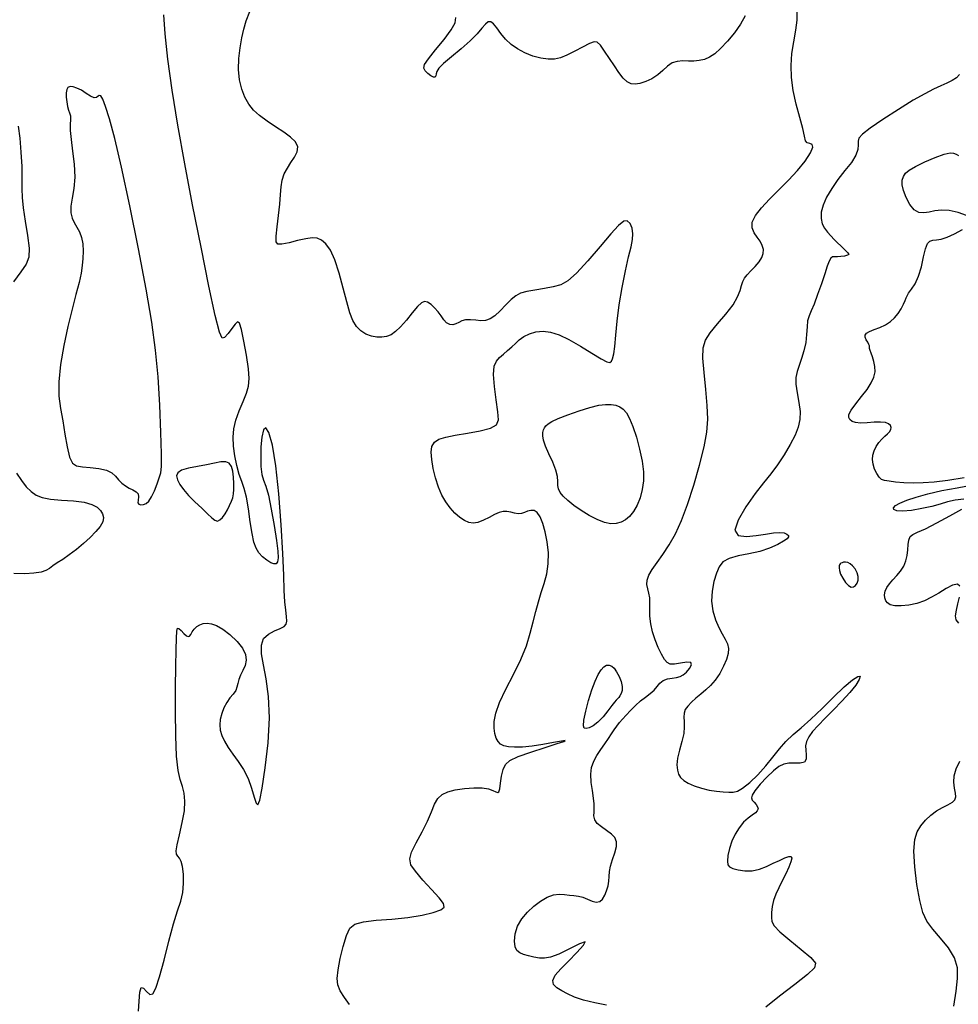
# Model space of a CAD drawing. Extents: x 370036 to 373236, y 1016416 to 1019574.
# Drawn here: x 371571 to 371870, y 1018897 to 1019210 of the extents above; entities that cross this region are included whole.
import ezdxf

# ---------------------------------------------------------------- set-up
doc = ezdxf.new("R2010")
doc.units = 0
doc.header["$LTSCALE"] = 25
doc.header["$MEASUREMENT"] = 0
doc.layers.add('INDEX', color=1, linetype='CONTINUOUS')
doc.layers.add('INTER', color=33, linetype='CONTINUOUS')

msp = doc.modelspace()

# ---------------------------------------------------------------- linework, layer by layer
at = {"layer": 'INDEX', "linetype": 'CONTINUOUS'}
for points, elevation in [([(371570.27, 1019176.43), (371570.82, 1019172.58), (371571.2, 1019168.17), (371571.44, 1019163.64), (371571.53, 1019159.63), (371571.52, 1019156.49), (371571.58, 1019153.69), (371571.89, 1019150.44), (371572.56, 1019146.22), (371573.32, 1019141.65), (371573.8, 1019137.6), (371573.68, 1019134.7), (371572.85, 1019132.42), (371571.22, 1019129.98), (371568.8, 1019126.79)], 2210), ([(371872.54, 1019147.96), (371869.83, 1019148.92), (371867, 1019149.59), (371864.52, 1019149.71), (371862.42, 1019149.46), (371860.58, 1019149.07), (371858.9, 1019148.8), (371857.35, 1019148.93), (371855.87, 1019149.76), (371854.46, 1019151.46), (371853.26, 1019153.67), (371852.4, 1019155.9), (371852.01, 1019157.75), (371852.04, 1019159.22), (371852.4, 1019160.41), (371853.07, 1019161.43), (371854.26, 1019162.43), (371856.28, 1019163.61), (371859.22, 1019165.05), (371862.52, 1019166.49), (371865.4, 1019167.55), (371867.29, 1019167.98), (371868.41, 1019167.9), (371869.17, 1019167.54), (371869.93, 1019167.08)], 2220), ([(371871.81, 1019064.4), (371866.59, 1019063.55), (371862.25, 1019063), (371858.68, 1019062.73), (371855.53, 1019062.7), (371852.58, 1019062.82), (371849.94, 1019063.04), (371847.83, 1019063.27), (371846.38, 1019063.49), (371845.41, 1019063.84), (371844.65, 1019064.54), (371843.9, 1019065.7), (371843.21, 1019067.17), (371842.72, 1019068.73), (371842.54, 1019070.2), (371842.67, 1019071.59), (371843.09, 1019072.95), (371843.75, 1019074.32), (371844.59, 1019075.61), (371845.53, 1019076.74), (371846.48, 1019077.64), (371847.35, 1019078.37), (371848.03, 1019079.04), (371848.44, 1019079.73), (371848.54, 1019080.41), (371848.31, 1019081.05), (371847.71, 1019081.6), (371846.67, 1019081.99), (371845.12, 1019082.16), (371843.07, 1019082.07), (371840.81, 1019081.89), (371838.74, 1019081.81), (371837.17, 1019081.97), (371836.08, 1019082.36), (371835.37, 1019082.91), (371834.97, 1019083.59), (371835.04, 1019084.54), (371835.76, 1019085.96), (371837.2, 1019087.94), (371839.03, 1019090.25), (371840.81, 1019092.56), (371842.16, 1019094.62), (371843.02, 1019096.47), (371843.41, 1019098.2), (371843.35, 1019099.89), (371843.01, 1019101.49), (371842.55, 1019102.91), (371842.12, 1019104.06), (371841.8, 1019104.96), (371841.62, 1019105.61), (371841.58, 1019106.05), (371841.57, 1019106.42), (371841.41, 1019106.9), (371841.02, 1019107.59), (371840.55, 1019108.4), (371840.22, 1019109.2), (371840.22, 1019109.88), (371840.65, 1019110.46), (371841.6, 1019111.01), (371843.09, 1019111.61), (371844.89, 1019112.3), (371846.69, 1019113.14), (371848.26, 1019114.17), (371849.58, 1019115.37), (371850.72, 1019116.74), (371851.69, 1019118.23), (371852.48, 1019119.67), (371853.02, 1019120.87), (371853.31, 1019121.71), (371853.57, 1019122.41), (371854.07, 1019123.25), (371854.99, 1019124.47), (371856.15, 1019126.23), (371857.27, 1019128.63), (371858.15, 1019131.65), (371858.84, 1019134.79), (371859.45, 1019137.41), (371860.11, 1019139.04), (371860.87, 1019139.83), (371861.78, 1019140.13), (371862.92, 1019140.24), (371864.39, 1019140.45), (371866.31, 1019141.03), (371868.69, 1019142.14), (371871.19, 1019143.51)], 2220), ([(371569.78, 1019065.86), (371571.34, 1019063.5), (371572.91, 1019061.54), (371574.48, 1019060), (371576.09, 1019058.88), (371578.02, 1019058.11), (371580.64, 1019057.61), (371584.12, 1019057.29), (371587.92, 1019057), (371591.34, 1019056.57), (371593.81, 1019055.88), (371595.45, 1019054.97), (371596.51, 1019053.95), (371597.2, 1019052.87), (371597.48, 1019051.7), (371597.25, 1019050.39), (371596.44, 1019048.9), (371595.09, 1019047.23), (371593.3, 1019045.39), (371591.16, 1019043.44), (371588.86, 1019041.51), (371586.59, 1019039.78), (371584.54, 1019038.39), (371582.78, 1019037.27), (371581.36, 1019036.34), (371580.26, 1019035.52), (371579.15, 1019034.83), (371577.61, 1019034.28), (371575.35, 1019033.93), (371572.42, 1019033.78), (371568.99, 1019033.85)], 2210), ([(371871.67, 1019057.58), (371868.91, 1019057.29), (371866.46, 1019056.74), (371864.1, 1019056.02), (371861.45, 1019055.26), (371858.27, 1019054.55), (371854.99, 1019054), (371852.17, 1019053.75), (371850.27, 1019053.85), (371849.31, 1019054.25), (371849.2, 1019054.84), (371849.87, 1019055.54), (371851.31, 1019056.33), (371853.52, 1019057.23), (371856.52, 1019058.23), (371860.24, 1019059.27), (371864.61, 1019060.29), (371869.49, 1019061.22), (371874.49, 1019062.15)], 2220), ([(371870.43, 1019029.82), (371869.64, 1019030.5), (371868.09, 1019030.15), (371866, 1019029.06), (371863.69, 1019027.66), (371861.4, 1019026.32), (371859.1, 1019025.18), (371856.69, 1019024.3), (371854.13, 1019023.77), (371851.67, 1019023.55), (371849.63, 1019023.62), (371848.23, 1019023.94), (371847.37, 1019024.48), (371846.85, 1019025.21), (371846.53, 1019026.1), (371846.43, 1019027.11), (371846.62, 1019028.2), (371847.16, 1019029.37), (371848, 1019030.59), (371849.07, 1019031.87), (371850.29, 1019033.22), (371851.51, 1019034.66), (371852.53, 1019036.21), (371853.22, 1019037.88), (371853.62, 1019039.63), (371853.82, 1019041.38), (371853.92, 1019043.07), (371854.1, 1019044.54), (371854.52, 1019045.65), (371855.38, 1019046.35), (371856.95, 1019047.02), (371859.48, 1019048.13), (371863.08, 1019050.01), (371867.16, 1019052.26), (371870.98, 1019054.36)], 2220), ([(371870.07, 1019018.09), (371869.27, 1019019.13), (371869.04, 1019020.42), (371869.28, 1019022.16), (371869.78, 1019024.21), (371870.29, 1019026.34)], 2220), ([(371868.5, 1018896.01), (371869.21, 1018900.77), (371869.69, 1018904.77), (371869.64, 1018908.18), (371868.72, 1018911.34), (371866.73, 1018914.53), (371864.18, 1018917.63), (371861.74, 1018920.47), (371859.91, 1018923.02), (371858.62, 1018925.84), (371857.61, 1018929.6), (371856.71, 1018934.7), (371856.03, 1018940.34), (371855.77, 1018945.4), (371856.05, 1018949.04), (371856.83, 1018951.55), (371857.98, 1018953.46), (371859.43, 1018955.24), (371861.1, 1018956.87), (371862.93, 1018958.26), (371864.84, 1018959.33), (371866.61, 1018960.18), (371868, 1018960.94), (371868.82, 1018961.71), (371869.14, 1018962.64), (371869.06, 1018963.87), (371868.74, 1018965.48), (371868.47, 1018967.38), (371868.56, 1018969.43), (371869.24, 1018971.57), (371870.43, 1018974.03)], 2220)]:
    msp.add_lwpolyline(points, dxfattribs=dict(at, elevation=elevation))
at = {"layer": 'INDEX', "linetype": 'CONTINUOUS', "elevation": 2220}
msp.add_lwpolyline([(371831.93, 1019036.27), (371831.89, 1019035.65), (371832.01, 1019034.79), (371832.39, 1019033.68), (371833.07, 1019032.35), (371833.96, 1019031.03), (371834.88, 1019030.02), (371835.73, 1019029.55), (371836.47, 1019029.58), (371837.12, 1019030.01), (371837.66, 1019030.75), (371838, 1019031.72), (371838.03, 1019032.88), (371837.67, 1019034.12), (371837.03, 1019035.32), (371836.24, 1019036.31), (371835.44, 1019036.97), (371834.67, 1019037.33), (371833.97, 1019037.47), (371833.37, 1019037.44), (371832.88, 1019037.31), (371832.5, 1019037.13), (371832.22, 1019036.94), (371832.04, 1019036.67)], close=True, dxfattribs=at)
at = {"layer": 'INTER', "linetype": 'CONTINUOUS', "flags": 128}
for points in [[(371608.63, 1018894.37), (371608.86, 1018897.59), (371609.07, 1018900.4), (371609.48, 1018901.96), (371610.25, 1018901.76), (371611.25, 1018900.62), (371612.29, 1018899.67), (371613.25, 1018899.92), (371614.22, 1018901.74), (371615.37, 1018905.32), (371616.8, 1018910.64), (371618.36, 1018916.7), (371619.87, 1018922.24), (371621.14, 1018926.35), (371622.12, 1018929.41), (371622.76, 1018932.16), (371623.03, 1018935.12), (371622.98, 1018938.03), (371622.69, 1018940.46), (371622.23, 1018942.09), (371621.69, 1018943.09), (371621.18, 1018943.74), (371620.81, 1018944.38), (371620.71, 1018945.46), (371621, 1018947.44), (371621.73, 1018950.62), (371622.62, 1018954.46), (371623.29, 1018958.21), (371623.46, 1018961.3), (371623.19, 1018963.81), (371622.65, 1018965.99), (371621.99, 1018968.18), (371621.34, 1018971.12), (371620.82, 1018975.61), (371620.54, 1018982.15), (371620.45, 1018989.87), (371620.48, 1018997.57), (371620.57, 1019004.22), (371620.69, 1019009.5), (371620.81, 1019013.28), (371620.92, 1019015.49), (371621.13, 1019016.41), (371621.56, 1019016.36), (371622.28, 1019015.7), (371623.13, 1019014.79), (371623.92, 1019014.05), (371624.48, 1019013.77), (371624.89, 1019013.94), (371625.29, 1019014.47), (371625.79, 1019015.25), (371626.42, 1019016.12), (371627.21, 1019016.94), (371628.17, 1019017.55), (371629.28, 1019017.92), (371630.54, 1019018.03), (371631.93, 1019017.87), (371633.56, 1019017.29), (371635.51, 1019016.15), (371637.81, 1019014.39), (371640.07, 1019012.24), (371641.84, 1019010.04), (371642.77, 1019008.04), (371642.96, 1019006.23), (371642.62, 1019004.56), (371641.96, 1019002.96), (371641.21, 1019001.44), (371640.6, 1019000.05), (371640.28, 1018998.8), (371640.05, 1018997.66), (371639.64, 1018996.56), (371638.85, 1018995.45), (371637.82, 1018994.24), (371636.76, 1018992.8), (371635.86, 1018991.1), (371635.17, 1018989.23), (371634.73, 1018987.37), (371634.57, 1018985.63), (371634.72, 1018983.96), (371635.22, 1018982.25), (371636.07, 1018980.43), (371637.25, 1018978.45), (371638.72, 1018976.3), (371640.4, 1018973.96), (371642.1, 1018971.38), (371643.6, 1018968.51), (371644.72, 1018965.42), (371645.53, 1018962.59), (371646.15, 1018960.64), (371646.7, 1018960.14), (371647.31, 1018961.59), (371648.08, 1018965.49), (371649.07, 1018971.98), (371649.98, 1018979.93), (371650.41, 1018987.9), (371650.12, 1018994.7), (371649.35, 1019000.25), (371648.49, 1019004.72), (371647.9, 1019008.29), (371647.82, 1019011.05), (371648.5, 1019013.11), (371650.04, 1019014.58), (371652.01, 1019015.6), (371653.84, 1019016.35), (371655.08, 1019016.97), (371655.74, 1019017.68), (371655.96, 1019018.67), (371655.86, 1019020.12), (371655.6, 1019022.14), (371655.32, 1019024.84), (371655.12, 1019028.41), (371654.93, 1019033.36), (371654.63, 1019040.27), (371654.12, 1019049.37), (371653.39, 1019059.27), (371652.46, 1019068.22), (371651.36, 1019074.79), (371650.23, 1019078.77), (371649.23, 1019080.31), (371648.48, 1019079.63), (371647.98, 1019077.36), (371647.69, 1019074.26), (371647.6, 1019071), (371647.7, 1019067.95), (371648, 1019065.45), (371648.51, 1019063.6), (371649.2, 1019061.7), (371650.05, 1019058.82), (371650.99, 1019054.38), (371651.9, 1019049.2), (371652.63, 1019044.44), (371653.05, 1019041.02), (371653.15, 1019038.86), (371652.97, 1019037.62), (371652.52, 1019037.01), (371651.8, 1019036.93), (371650.8, 1019037.31), (371649.55, 1019038.09), (371648.22, 1019039.17), (371647.02, 1019040.45), (371646.11, 1019041.91), (371645.44, 1019043.83), (371644.87, 1019046.58), (371644.3, 1019050.32), (371643.71, 1019054.45), (371643.05, 1019058.18), (371642.33, 1019060.96), (371641.56, 1019063.17), (371640.77, 1019065.45), (371640.01, 1019068.25), (371639.36, 1019071.39), (371638.92, 1019074.5), (371638.8, 1019077.33), (371639.05, 1019080), (371639.71, 1019082.74), (371640.77, 1019085.69), (371641.99, 1019088.66), (371643.06, 1019091.35), (371643.73, 1019093.63), (371643.96, 1019096.02), (371643.73, 1019099.16), (371643.1, 1019103.42), (371642.25, 1019107.97), (371641.44, 1019111.67), (371640.81, 1019113.65), (371640.23, 1019114.07), (371639.48, 1019113.36), (371638.41, 1019111.96), (371637.2, 1019110.38), (371636.11, 1019109.15), (371635.29, 1019108.9), (371634.44, 1019110.78), (371633.14, 1019116.06), (371631.12, 1019125.5), (371628.6, 1019137.85), (371625.92, 1019151.35), (371623.39, 1019164.5), (371621.16, 1019176.79), (371619.35, 1019187.97), (371618.03, 1019197.78), (371617.19, 1019205.9), (371616.77, 1019211.98)], [(371675.94, 1018896.52), (371674.27, 1018898.73), (371672.92, 1018900.83), (371672.15, 1018902.74), (371671.94, 1018904.81), (371672.24, 1018907.52), (371672.95, 1018911.13), (371673.91, 1018915.04), (371674.96, 1018918.46), (371676.05, 1018920.78), (371677.64, 1018922.14), (371680.31, 1018922.9), (371684.43, 1018923.37), (371689.43, 1018923.75), (371694.52, 1018924.23), (371699.01, 1018924.94), (371702.57, 1018925.79), (371704.97, 1018926.67), (371706.04, 1018927.53), (371705.83, 1018928.66), (371704.43, 1018930.46), (371702.05, 1018933.11), (371699.31, 1018936.15), (371696.92, 1018938.95), (371695.49, 1018941.05), (371695.09, 1018942.89), (371695.68, 1018945.09), (371697.14, 1018948.08), (371699.01, 1018951.55), (371700.78, 1018954.98), (371702.05, 1018957.94), (371703.02, 1018960.33), (371704.04, 1018962.16), (371705.41, 1018963.44), (371707.24, 1018964.3), (371709.61, 1018964.88), (371712.5, 1018965.31), (371715.52, 1018965.55), (371718.22, 1018965.52), (371720.23, 1018965.21), (371721.61, 1018964.74), (371722.52, 1018964.29), (371723.12, 1018964.06), (371723.51, 1018964.3), (371723.79, 1018965.26), (371724.05, 1018967.07), (371724.37, 1018969.31), (371724.82, 1018971.44), (371725.56, 1018973.03), (371727.01, 1018974.29), (371729.65, 1018975.53), (371733.7, 1018976.98), (371738.24, 1018978.46), (371742.07, 1018979.67), (371744.23, 1018980.38), (371744.64, 1018980.61), (371743.46, 1018980.45), (371740.9, 1018979.99), (371737.55, 1018979.4), (371734.08, 1018978.87), (371731.04, 1018978.56), (371728.53, 1018978.48), (371726.55, 1018978.61), (371725.07, 1018978.95), (371724.01, 1018979.51), (371723.23, 1018980.33), (371722.64, 1018981.43), (371722.22, 1018982.84), (371721.99, 1018984.57), (371722.01, 1018986.68), (371722.48, 1018989.34), (371723.67, 1018992.75), (371725.72, 1018996.99), (371728.18, 1019001.71), (371730.51, 1019006.46), (371732.26, 1019010.85), (371733.5, 1019014.83), (371734.45, 1019018.44), (371735.27, 1019021.74), (371736.08, 1019024.81), (371736.94, 1019027.77), (371737.89, 1019030.72), (371738.74, 1019033.77), (371739.26, 1019037), (371739.28, 1019040.46), (371738.9, 1019043.93), (371738.27, 1019047.14), (371737.52, 1019049.85), (371736.67, 1019051.93), (371735.72, 1019053.3), (371734.7, 1019053.92), (371733.64, 1019053.97), (371732.61, 1019053.7), (371731.65, 1019053.33), (371730.69, 1019053.02), (371729.65, 1019052.91), (371728.5, 1019053.09), (371727.26, 1019053.4), (371726.03, 1019053.64), (371724.85, 1019053.61), (371723.6, 1019053.29), (371722.15, 1019052.66), (371720.42, 1019051.77), (371718.56, 1019050.83), (371716.79, 1019050.13), (371715.27, 1019049.88), (371713.9, 1019050.1), (371712.53, 1019050.74), (371711.05, 1019051.77), (371709.51, 1019053.14), (371708, 1019054.79), (371706.61, 1019056.68), (371705.36, 1019058.87), (371704.25, 1019061.43), (371703.32, 1019064.36), (371702.6, 1019067.39), (371702.12, 1019070.21), (371701.95, 1019072.54), (371702.19, 1019074.36), (371702.95, 1019075.72), (371704.37, 1019076.66), (371706.55, 1019077.35), (371709.62, 1019077.96), (371713.54, 1019078.62), (371717.57, 1019079.39), (371720.85, 1019080.24), (371722.72, 1019081.27), (371723.36, 1019082.85), (371723.21, 1019085.43), (371722.67, 1019089.24), (371722.07, 1019093.53), (371721.77, 1019097.35), (371722, 1019099.95), (371722.7, 1019101.58), (371723.75, 1019102.74), (371724.98, 1019103.83), (371726.3, 1019104.94), (371727.58, 1019106.07), (371728.76, 1019107.23), (371729.98, 1019108.37), (371731.42, 1019109.42), (371733.22, 1019110.31), (371735.31, 1019110.92), (371737.59, 1019111.13), (371739.99, 1019110.82), (371742.67, 1019109.94), (371745.81, 1019108.44), (371749.46, 1019106.36), (371753.11, 1019104.15), (371756.1, 1019102.35), (371757.95, 1019101.37), (371758.91, 1019101.16), (371759.4, 1019101.52), (371759.76, 1019102.35), (371760.09, 1019103.84), (371760.4, 1019106.28), (371760.73, 1019109.84), (371761.18, 1019114.34), (371761.84, 1019119.52), (371762.77, 1019125.03), (371763.84, 1019130.33), (371764.85, 1019134.8), (371765.64, 1019138.02), (371766.11, 1019140.31), (371766.22, 1019142.16), (371765.93, 1019143.94), (371765.29, 1019145.43), (371764.4, 1019146.27), (371763.28, 1019146.13), (371761.65, 1019144.81), (371759.19, 1019142.11), (371755.74, 1019138.06), (371751.86, 1019133.54), (371748.28, 1019129.64), (371745.51, 1019127.17), (371743.21, 1019125.87), (371740.83, 1019125.2), (371738, 1019124.7), (371735.01, 1019124.23), (371732.37, 1019123.76), (371730.42, 1019123.2), (371728.91, 1019122.41), (371727.45, 1019121.21), (371725.76, 1019119.51), (371723.95, 1019117.65), (371722.21, 1019116.04), (371720.69, 1019115.02), (371719.28, 1019114.54), (371717.79, 1019114.45), (371716.12, 1019114.6), (371714.42, 1019114.77), (371712.9, 1019114.76), (371711.7, 1019114.41), (371710.72, 1019113.89), (371709.81, 1019113.41), (371708.84, 1019113.17), (371707.83, 1019113.27), (371706.86, 1019113.79), (371705.97, 1019114.74), (371705.09, 1019115.99), (371704.13, 1019117.33), (371703.04, 1019118.58), (371701.9, 1019119.62), (371700.81, 1019120.31), (371699.83, 1019120.54), (371698.81, 1019120.16), (371697.54, 1019118.99), (371695.88, 1019117.01), (371694.02, 1019114.66), (371692.19, 1019112.49), (371690.6, 1019110.96), (371689.16, 1019110), (371687.73, 1019109.46), (371686.2, 1019109.19), (371684.56, 1019109.19), (371682.86, 1019109.51), (371681.14, 1019110.17), (371679.51, 1019111.2), (371678.1, 1019112.61), (371676.98, 1019114.47), (371676.02, 1019116.99), (371675.04, 1019120.42), (371673.9, 1019124.85), (371672.61, 1019129.61), (371671.23, 1019133.85), (371669.82, 1019136.93), (371668.39, 1019138.94), (371667, 1019140.13), (371665.61, 1019140.74), (371664.02, 1019140.88), (371661.98, 1019140.59), (371659.38, 1019139.98), (371656.65, 1019139.29), (371654.38, 1019138.8), (371653.04, 1019138.8), (371652.49, 1019139.56), (371652.51, 1019141.38), (371652.85, 1019144.38), (371653.31, 1019148.02), (371653.7, 1019151.63), (371653.91, 1019154.65), (371654.08, 1019157.14), (371654.43, 1019159.28), (371655.13, 1019161.23), (371656.11, 1019163.07), (371657.24, 1019164.84), (371658.38, 1019166.58), (371659.22, 1019168.28), (371659.39, 1019169.91), (371658.66, 1019171.46), (371657.11, 1019172.99), (371654.93, 1019174.58), (371652.36, 1019176.28), (371649.69, 1019178.05), (371647.25, 1019179.83), (371645.3, 1019181.6), (371643.78, 1019183.48), (371642.57, 1019185.66), (371641.57, 1019188.27), (371640.84, 1019191.27), (371640.5, 1019194.55), (371640.6, 1019198), (371641.03, 1019201.42), (371641.59, 1019204.59), (371642.18, 1019207.4), (371642.96, 1019210.07), (371644.15, 1019212.97)], [(371802, 1019211.62), (371800.51, 1019209.01), (371798.54, 1019206.23), (371796.33, 1019203.52), (371794.16, 1019201.21), (371792.27, 1019199.52), (371790.59, 1019198.4), (371788.98, 1019197.72), (371787.33, 1019197.34), (371785.63, 1019197.18), (371783.89, 1019197.18), (371782.11, 1019197.23), (371780.36, 1019197.12), (371778.72, 1019196.62), (371777.22, 1019195.57), (371775.74, 1019194.19), (371774.11, 1019192.78), (371772.24, 1019191.59), (371770.28, 1019190.69), (371768.46, 1019190.09), (371766.93, 1019189.82), (371765.61, 1019189.96), (371764.39, 1019190.6), (371763.12, 1019191.8), (371761.77, 1019193.51), (371760.31, 1019195.65), (371758.73, 1019198.07), (371757.19, 1019200.4), (371755.87, 1019202.23), (371754.85, 1019203.2), (371753.82, 1019203.35), (371752.36, 1019202.79), (371750.2, 1019201.68), (371747.66, 1019200.32), (371745.18, 1019199.07), (371743.09, 1019198.21), (371741.21, 1019197.79), (371739.21, 1019197.77), (371736.87, 1019198.13), (371734.31, 1019198.82), (371731.78, 1019199.82), (371729.48, 1019201.06), (371727.43, 1019202.53), (371725.65, 1019204.22), (371724.14, 1019206.04), (371722.88, 1019207.75), (371721.83, 1019209.04), (371720.95, 1019209.69), (371720.12, 1019209.66), (371719.22, 1019208.97), (371718.1, 1019207.68), (371716.56, 1019205.86), (371714.37, 1019203.62), (371711.48, 1019201.08), (371708.42, 1019198.56), (371705.89, 1019196.41), (371704.4, 1019194.9), (371703.74, 1019193.9), (371703.53, 1019193.16), (371703.42, 1019192.53), (371703.2, 1019192.11), (371702.71, 1019192.05), (371701.85, 1019192.47), (371700.85, 1019193.2), (371699.98, 1019194.05), (371699.55, 1019194.9), (371699.81, 1019196.07), (371701.04, 1019197.97), (371703.33, 1019200.83), (371706.03, 1019204.12), (371708.31, 1019207.14), (371709.53, 1019209.36), (371709.82, 1019211.07)], [(371757.79, 1018896.26), (371754.1, 1018897.02), (371750.49, 1018897.87), (371747.6, 1018898.83), (371745.36, 1018899.85), (371743.54, 1018900.86), (371741.98, 1018901.82), (371740.91, 1018902.86), (371740.67, 1018904.15), (371741.49, 1018905.82), (371743.23, 1018907.9), (371745.65, 1018910.36), (371748.36, 1018913.08), (371750.47, 1018915.38), (371750.96, 1018916.49), (371749.17, 1018915.89), (371745.96, 1018914.26), (371742.59, 1018912.57), (371740, 1018911.57), (371738.08, 1018911.22), (371736.41, 1018911.3), (371734.68, 1018911.58), (371732.95, 1018911.97), (371731.4, 1018912.43), (371730.17, 1018912.93), (371729.27, 1018913.66), (371728.71, 1018914.88), (371728.5, 1018916.73), (371728.72, 1018919.02), (371729.47, 1018921.45), (371730.79, 1018923.79), (371732.57, 1018925.93), (371734.6, 1018927.84), (371736.74, 1018929.45), (371738.87, 1018930.67), (371740.9, 1018931.42), (371742.75, 1018931.66), (371744.44, 1018931.56), (371745.99, 1018931.35), (371747.44, 1018931.22), (371748.85, 1018931.05), (371750.28, 1018930.69), (371751.76, 1018930.06), (371753.21, 1018929.4), (371754.52, 1018929.08), (371755.62, 1018929.34), (371756.51, 1018930.12), (371757.24, 1018931.3), (371757.84, 1018932.73), (371758.29, 1018934.28), (371758.57, 1018935.84), (371758.67, 1018937.34), (371758.78, 1018938.88), (371759.09, 1018940.63), (371759.73, 1018942.68), (371760.47, 1018944.83), (371760.97, 1018946.81), (371760.99, 1018948.4), (371760.45, 1018949.69), (371759.38, 1018950.84), (371757.83, 1018951.95), (371756.16, 1018953.08), (371754.8, 1018954.23), (371754.05, 1018955.4), (371753.8, 1018956.59), (371753.82, 1018957.78), (371753.88, 1018959.01), (371753.87, 1018960.44), (371753.7, 1018962.29), (371753.32, 1018964.66), (371752.93, 1018967.31), (371752.78, 1018969.87), (371753.05, 1018972.07), (371753.73, 1018974.01), (371754.73, 1018975.86), (371755.96, 1018977.74), (371757.26, 1018979.59), (371758.46, 1018981.31), (371759.44, 1018982.79), (371760.27, 1018984.08), (371761.06, 1018985.24), (371761.92, 1018986.34), (371762.9, 1018987.47), (371764.07, 1018988.75), (371765.46, 1018990.24), (371767.01, 1018991.8), (371768.64, 1018993.27), (371770.25, 1018994.51), (371771.74, 1018995.62), (371772.99, 1018996.7), (371773.97, 1018997.85), (371774.84, 1018998.93), (371775.87, 1018999.78), (371777.21, 1019000.28), (371778.71, 1019000.55), (371780.12, 1019000.76), (371781.29, 1019001.08), (371782.28, 1019001.61), (371783.25, 1019002.44), (371784.24, 1019003.58), (371784.87, 1019004.73), (371784.67, 1019005.49), (371783.35, 1019005.61), (371781.38, 1019005.33), (371779.45, 1019005.03), (371778.06, 1019005.03), (371777.09, 1019005.48), (371776.23, 1019006.51), (371775.27, 1019008.17), (371774.24, 1019010.32), (371773.28, 1019012.77), (371772.48, 1019015.32), (371771.9, 1019017.86), (371771.59, 1019020.27), (371771.56, 1019022.44), (371771.62, 1019024.38), (371771.58, 1019026.1), (371771.29, 1019027.64), (371770.92, 1019029.04), (371770.68, 1019030.39), (371770.79, 1019031.78), (371771.33, 1019033.31), (371772.37, 1019035.12), (371773.91, 1019037.33), (371775.8, 1019039.96), (371777.8, 1019043.02), (371779.74, 1019046.55), (371781.65, 1019050.76), (371783.59, 1019055.88), (371785.59, 1019061.99), (371787.44, 1019068.39), (371788.89, 1019074.23), (371789.74, 1019078.93), (371790.04, 1019083.03), (371789.89, 1019087.39), (371789.43, 1019092.56), (371788.89, 1019097.92), (371788.54, 1019102.56), (371788.62, 1019105.85), (371789.34, 1019108.28), (371790.84, 1019110.63), (371793.17, 1019113.46), (371795.82, 1019116.58), (371798.11, 1019119.56), (371799.57, 1019122.07), (371800.36, 1019124.1), (371800.81, 1019125.69), (371801.22, 1019126.92), (371801.78, 1019127.98), (371802.63, 1019129.07), (371803.84, 1019130.36), (371805.21, 1019131.78), (371806.45, 1019133.21), (371807.31, 1019134.57), (371807.75, 1019135.88), (371807.78, 1019137.16), (371807.41, 1019138.47), (371806.72, 1019139.79), (371805.82, 1019141.13), (371804.85, 1019142.51), (371804.18, 1019144.04), (371804.22, 1019145.83), (371805.28, 1019147.99), (371807.22, 1019150.48), (371809.79, 1019153.23), (371812.74, 1019156.17), (371815.79, 1019159.23), (371818.66, 1019162.33), (371821.06, 1019165.33), (371822.76, 1019167.93), (371823.56, 1019169.76), (371823.35, 1019170.61), (371822.56, 1019170.88), (371821.74, 1019171.11), (371821.26, 1019171.81), (371820.94, 1019173.26), (371820.41, 1019175.71), (371819.44, 1019179.25), (371818.27, 1019183.47), (371817.26, 1019187.84), (371816.7, 1019191.93), (371816.59, 1019195.79), (371816.88, 1019199.58), (371817.46, 1019203.39), (371818.11, 1019207.02), (371818.56, 1019210.24), (371818.59, 1019212.86)], [(371870.28, 1019192.93), (371869.32, 1019191.89), (371867.98, 1019191), (371866.28, 1019190.15), (371864.3, 1019189.26), (371862.04, 1019188.23), (371859.22, 1019186.8), (371855.52, 1019184.7), (371850.8, 1019181.78), (371845.88, 1019178.59), (371841.81, 1019175.8), (371839.34, 1019173.91), (371838.23, 1019172.67), (371837.95, 1019171.66), (371838, 1019170.5), (371837.93, 1019169.04), (371837.3, 1019167.18), (371835.82, 1019164.9), (371833.77, 1019162.28), (371831.56, 1019159.48), (371829.56, 1019156.64), (371827.94, 1019153.87), (371826.81, 1019151.31), (371826.24, 1019149.04), (371826.2, 1019147.06), (371826.57, 1019145.36), (371827.27, 1019143.91), (371828.2, 1019142.63), (371829.26, 1019141.46), (371830.36, 1019140.34), (371831.45, 1019139.28), (371832.44, 1019138.31), (371833.31, 1019137.46), (371834.02, 1019136.75), (371834.56, 1019136.19), (371834.92, 1019135.81), (371834.97, 1019135.53), (371834.57, 1019135.3), (371833.67, 1019135.06), (371832.5, 1019134.87), (371831.36, 1019134.78), (371830.49, 1019134.81), (371829.84, 1019134.77), (371829.31, 1019134.38), (371828.78, 1019133.44), (371828.15, 1019131.8), (371827.33, 1019129.37), (371826.26, 1019126.18), (371825.08, 1019122.76), (371823.95, 1019119.76), (371823.02, 1019117.63), (371822.33, 1019116.04), (371821.9, 1019114.45), (371821.71, 1019112.45), (371821.58, 1019110.08), (371821.29, 1019107.5), (371820.7, 1019104.87), (371819.92, 1019102.36), (371819.14, 1019100.12), (371818.52, 1019098.23), (371818.16, 1019096.39), (371818.16, 1019094.22), (371818.55, 1019091.46), (371819.08, 1019088.41), (371819.46, 1019085.47), (371819.43, 1019082.93), (371818.92, 1019080.56), (371817.89, 1019077.97), (371816.34, 1019074.94), (371814.43, 1019071.67), (371812.32, 1019068.51), (371810.15, 1019065.66), (371807.82, 1019062.77), (371805.16, 1019059.35), (371802.2, 1019055.16), (371799.72, 1019050.92), (371798.7, 1019047.64), (371799.79, 1019046.01), (371802.39, 1019045.68), (371805.54, 1019046.01), (371808.47, 1019046.44), (371810.97, 1019046.79), (371812.95, 1019046.93), (371814.39, 1019046.79), (371815.3, 1019046.45), (371815.78, 1019046), (371815.84, 1019045.51), (371815.38, 1019044.93), (371814.25, 1019044.13), (371812.36, 1019043.08), (371809.78, 1019041.93), (371806.65, 1019040.91), (371803.14, 1019040.15), (371799.71, 1019039.5), (371796.84, 1019038.71), (371794.9, 1019037.59), (371793.68, 1019036.03), (371792.8, 1019033.93), (371792.01, 1019031.29), (371791.43, 1019028.27), (371791.27, 1019025.1), (371791.67, 1019022.01), (371792.5, 1019019.15), (371793.56, 1019016.66), (371794.65, 1019014.65), (371795.63, 1019012.98), (371796.34, 1019011.48), (371796.67, 1019009.98), (371796.58, 1019008.36), (371796.05, 1019006.49), (371795.11, 1019004.31), (371793.87, 1019002.03), (371792.45, 1018999.92), (371790.97, 1018998.2), (371789.45, 1018996.76), (371787.89, 1018995.45), (371786.31, 1018994.14), (371784.85, 1018992.85), (371783.67, 1018991.62), (371782.9, 1018990.49), (371782.5, 1018989.35), (371782.4, 1018988.12), (371782.5, 1018986.69), (371782.57, 1018984.96), (371782.39, 1018982.84), (371781.81, 1018980.3), (371781.05, 1018977.6), (371780.44, 1018975.06), (371780.22, 1018972.94), (371780.37, 1018971.24), (371780.79, 1018969.89), (371781.43, 1018968.82), (371782.39, 1018967.93), (371783.8, 1018967.09), (371785.74, 1018966.25), (371788.05, 1018965.46), (371790.49, 1018964.85), (371792.84, 1018964.49), (371794.97, 1018964.32), (371796.76, 1018964.23), (371798.17, 1018964.2), (371799.51, 1018964.49), (371801.17, 1018965.44), (371803.42, 1018967.26), (371806.01, 1018969.74), (371808.57, 1018972.53), (371810.83, 1018975.32), (371812.89, 1018977.97), (371814.96, 1018980.37), (371817.23, 1018982.51), (371819.84, 1018984.71), (371822.91, 1018987.4), (371826.49, 1018990.82), (371830.18, 1018994.48), (371833.54, 1018997.71), (371836.14, 1018999.94), (371837.85, 1019001.08), (371838.6, 1019001.13), (371838.36, 1019000.14), (371837.21, 1018998.31), (371835.31, 1018995.92), (371832.83, 1018993.21), (371830.09, 1018990.41), (371827.45, 1018987.77), (371825.21, 1018985.47), (371823.46, 1018983.49), (371822.23, 1018981.81), (371821.53, 1018980.34), (371821.26, 1018978.98), (371821.29, 1018977.58), (371821.45, 1018976.07), (371821.43, 1018974.69), (371820.87, 1018973.73), (371819.55, 1018973.37), (371817.76, 1018973.37), (371815.91, 1018973.39), (371814.3, 1018973.12), (371812.76, 1018972.37), (371811.01, 1018971), (371808.9, 1018968.96), (371806.76, 1018966.68), (371805.06, 1018964.64), (371804.17, 1018963.25), (371803.97, 1018962.35), (371804.26, 1018961.66), (371804.82, 1018960.96), (371805.46, 1018960.23), (371805.94, 1018959.53), (371806.09, 1018958.89), (371805.86, 1018958.28), (371805.23, 1018957.63), (371804.21, 1018956.87), (371802.92, 1018955.89), (371801.5, 1018954.58), (371800.1, 1018952.86), (371798.82, 1018950.8), (371797.75, 1018948.53), (371796.98, 1018946.18), (371796.51, 1018944), (371796.32, 1018942.23), (371796.43, 1018941.07), (371796.95, 1018940.35), (371798.03, 1018939.84), (371799.75, 1018939.39), (371801.91, 1018939.09), (371804.25, 1018939.14), (371806.55, 1018939.66), (371808.77, 1018940.52), (371810.9, 1018941.51), (371812.91, 1018942.45), (371814.65, 1018943.21), (371815.95, 1018943.65), (371816.68, 1018943.65), (371816.87, 1018943.14), (371816.57, 1018942.02), (371815.87, 1018940.28), (371814.9, 1018938.13), (371813.81, 1018935.88), (371812.73, 1018933.73), (371811.77, 1018931.7), (371811.04, 1018929.7), (371810.59, 1018927.71), (371810.38, 1018925.84), (371810.35, 1018924.23), (371810.5, 1018922.94), (371811.25, 1018921.59), (371813.08, 1018919.71), (371816.23, 1018917.04), (371819.87, 1018914.07), (371822.9, 1018911.49), (371824.41, 1018909.72), (371824.1, 1018908.2), (371821.85, 1018906.11), (371817.78, 1018902.9), (371812.93, 1018899.13), (371808.57, 1018895.65)]]:
    msp.add_lwpolyline(points, dxfattribs=at)
for points in [[(371586.96, 1019178.43), (371586.89, 1019177.09), (371586.92, 1019175.06), (371587.16, 1019172.2), (371587.66, 1019168.5), (371588.17, 1019164.35), (371588.38, 1019160.25), (371588.09, 1019156.6), (371587.56, 1019153.49), (371587.13, 1019150.92), (371587.11, 1019148.86), (371587.48, 1019147.18), (371588.13, 1019145.71), (371588.97, 1019144.3), (371589.82, 1019142.79), (371590.51, 1019141.02), (371590.89, 1019138.91), (371591.01, 1019136.58), (371590.95, 1019134.26), (371590.76, 1019132.04), (371590.38, 1019129.64), (371589.72, 1019126.66), (371588.72, 1019122.8), (371587.49, 1019118.09), (371586.15, 1019112.62), (371584.87, 1019106.57), (371583.83, 1019100.48), (371583.27, 1019094.94), (371583.32, 1019090.38), (371583.81, 1019086.42), (371584.5, 1019082.51), (371585.22, 1019078.28), (371585.95, 1019074.21), (371586.73, 1019070.97), (371587.66, 1019069.05), (371588.92, 1019068.16), (371590.77, 1019067.83), (371593.3, 1019067.63), (371596.07, 1019067.35), (371598.52, 1019066.83), (371600.21, 1019065.95), (371601.36, 1019064.85), (371602.3, 1019063.71), (371603.33, 1019062.67), (371604.47, 1019061.79), (371605.69, 1019061.07), (371606.9, 1019060.5), (371607.92, 1019059.95), (371608.55, 1019059.25), (371608.66, 1019058.31), (371608.51, 1019057.29), (371608.47, 1019056.44), (371608.8, 1019055.94), (371609.44, 1019055.78), (371610.23, 1019055.88), (371611.07, 1019056.24), (371611.92, 1019056.98), (371612.81, 1019058.3), (371613.74, 1019060.25), (371614.6, 1019062.46), (371615.3, 1019064.41), (371615.75, 1019065.92), (371615.96, 1019068.02), (371615.98, 1019072.04), (371615.82, 1019078.85), (371615.47, 1019087.5), (371614.92, 1019096.58), (371614.11, 1019105.11), (371612.9, 1019113.98), (371611.11, 1019124.49), (371608.67, 1019137.4), (371605.91, 1019151.09), (371603.27, 1019163.37), (371601.11, 1019172.53), (371599.43, 1019178.75), (371598.18, 1019182.71), (371597.27, 1019185.01), (371596.63, 1019186.08), (371596.16, 1019186.28), (371595.77, 1019185.97), (371595.29, 1019185.57), (371594.53, 1019185.49), (371593.38, 1019186.01), (371591.96, 1019186.92), (371590.47, 1019187.88), (371589.06, 1019188.6), (371587.83, 1019189.01), (371586.85, 1019189.08), (371586.17, 1019188.79), (371585.78, 1019188.13), (371585.61, 1019187.09), (371585.64, 1019185.71), (371585.81, 1019184.17), (371586.08, 1019182.74), (371586.39, 1019181.58), (371586.69, 1019180.73), (371586.92, 1019180.12), (371587.02, 1019179.7), (371587.02, 1019179.22)], [(371742.37, 1019083.25), (371745.44, 1019084.46), (371749.04, 1019085.73), (371752.51, 1019086.8), (371755.33, 1019087.48), (371757.53, 1019087.77), (371759.29, 1019087.78), (371760.75, 1019087.54), (371762, 1019087.04), (371763.11, 1019086.24), (371764.15, 1019085.05), (371765.16, 1019083.3), (371766.21, 1019080.77), (371767.32, 1019077.36), (371768.35, 1019073.49), (371769.13, 1019069.67), (371769.55, 1019066.31), (371769.57, 1019063.36), (371769.21, 1019060.64), (371768.5, 1019058.04), (371767.53, 1019055.66), (371766.38, 1019053.63), (371765.14, 1019052.07), (371763.82, 1019050.95), (371762.42, 1019050.2), (371760.91, 1019049.77), (371759.2, 1019049.72), (371757.19, 1019050.14), (371754.82, 1019051.08), (371752.27, 1019052.41), (371749.74, 1019053.95), (371747.44, 1019055.56), (371745.49, 1019057.12), (371744, 1019058.53), (371743.04, 1019059.73), (371742.52, 1019060.82), (371742.32, 1019061.94), (371742.27, 1019063.22), (371742.15, 1019064.81), (371741.67, 1019066.84), (371740.68, 1019069.36), (371739.46, 1019072.05), (371738.38, 1019074.5), (371737.74, 1019076.39), (371737.5, 1019077.78), (371737.53, 1019078.81), (371737.71, 1019079.63), (371738.03, 1019080.32), (371738.5, 1019080.94), (371739.17, 1019081.56), (371740.35, 1019082.3)], [(371639.08, 1019060.68), (371639.08, 1019062.54), (371638.95, 1019064.59), (371638.68, 1019066.5), (371638.25, 1019068.01), (371637.55, 1019069.03), (371636.47, 1019069.51), (371634.91, 1019069.48), (371632.88, 1019069.08), (371630.36, 1019068.53), (371627.47, 1019067.98), (371624.64, 1019067.42), (371622.41, 1019066.76), (371621.17, 1019065.95), (371620.81, 1019064.96), (371621.1, 1019063.74), (371621.83, 1019062.29), (371623, 1019060.61), (371624.62, 1019058.73), (371626.66, 1019056.7), (371628.81, 1019054.7), (371630.7, 1019052.94), (371632.07, 1019051.63), (371633.04, 1019050.83), (371633.83, 1019050.59), (371634.63, 1019050.93), (371635.44, 1019051.74), (371636.24, 1019052.88), (371637, 1019054.2), (371637.69, 1019055.58), (371638.26, 1019056.88), (371638.68, 1019058.03), (371638.94, 1019059.22)], [(371759.53, 1018991.83), (371758.25, 1018990.15), (371756.69, 1018988.2), (371755.06, 1018986.45), (371753.57, 1018985.29), (371752.31, 1018984.66), (371751.33, 1018984.45), (371750.69, 1018984.59), (371750.43, 1018985.36), (371750.59, 1018987.09), (371751.19, 1018989.95), (371752.08, 1018993.44), (371753.11, 1018996.84), (371754.14, 1018999.6), (371755.13, 1019001.68), (371756.08, 1019003.15), (371756.98, 1019004.11), (371757.83, 1019004.61), (371758.66, 1019004.68), (371759.46, 1019004.36), (371760.25, 1019003.66), (371761.03, 1019002.55), (371761.8, 1019001.08), (371762.44, 1018999.44), (371762.79, 1018997.88), (371762.76, 1018996.6), (371762.48, 1018995.62), (371762.09, 1018994.9), (371761.74, 1018994.4), (371761.44, 1018994.05), (371761.15, 1018993.77), (371760.84, 1018993.46), (371760.36, 1018992.89)]]:
    msp.add_lwpolyline(points, close=True, dxfattribs=at)

doc.saveas('drawing.dxf')
